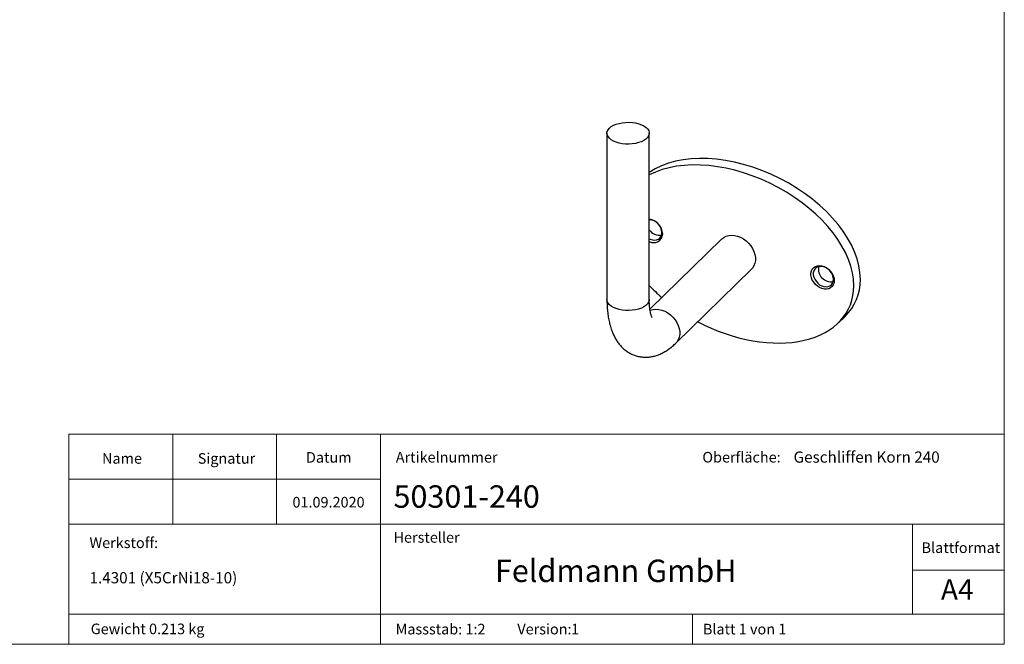
# Model space of a CAD drawing. Units: millimetres. Extents: x 10 to 584, y 10 to 410.
# Drawn here: x 305 to 584, y 10 to 187 of the extents above; entities that cross this region are included whole.
import ezdxf

# ---------------------------------------------------------------- set-up
doc = ezdxf.new("R2010")
doc.units = ezdxf.units.MM
doc.header["$LTSCALE"] = 2
doc.styles.add('SLDTEXTSTYLE0', font='TXT', dxfattribs={"width": 0.75})
doc.styles.add('SLDTEXTSTYLE1', font='TXT', dxfattribs={"width": 0.692308})

msp = doc.modelspace()

# ---------------------------------------------------------------- linework, layer by layer
at = {"color": 7, "linetype": 'Continuous', "lineweight": 18}
for p, q in [((584, 410), (584, 10)), ((318.8, 69.5), (348.26, 69.5)), ((318.8, 69.5), (318.8, 56.75)), ((348.26, 69.5), (377.72, 69.5)), ((348.26, 44), (348.26, 69.5)), ((377.72, 69.5), (407.2, 69.5)), ((377.72, 69.5), (377.72, 44)), ((407.2, 69.5), (584, 69.5)), ((407.2, 69.5), (407.2, 10)), ((318.8, 56.75), (348.26, 56.75)), ((318.8, 44), (318.8, 56.75)), ((348.26, 56.75), (377.72, 56.75)), ((377.72, 56.75), (407.2, 56.75)), ((348.26, 44), (318.8, 44)), ((318.8, 44), (318.8, 18.5)), ((377.72, 44), (348.26, 44)), ((377.72, 44), (407.2, 44)), ((407.2, 44), (558, 44)), ((584, 44), (558, 44)), ((558, 30.99), (558, 44)), ((558, 18.5), (558, 30.99)), ((584, 30.99), (558, 30.99)), ((318.8, 18.5), (584, 18.5)), ((318.8, 10), (318.8, 18.5)), ((495.6, 10), (495.6, 18.5)), ((10, 10), (584, 10))]:
    msp.add_line(p, q, dxfattribs=at)
at = {"color": 7, "linetype": 'Continuous', "lineweight": 25}
for p, q in [((471.36, 154.77), (471.36, 107.63)), ((483.36, 107.63), (483.36, 154.77)), ((503.97, 124.84), (483.54, 104.9)), ((490.88, 95.3), (512.35, 116.25)), ((536.98, 101.05), (538.85, 102.87))]:
    msp.add_line(p, q, dxfattribs=at)
at = {"color": 7, "linetype": 'Continuous', "lineweight": 25, "flags": 128}
for points in [[(472.05, 156.21), (472.57, 156.63), (473.21, 157), (473.96, 157.32), (474.8, 157.56), (475.7, 157.74), (476.65, 157.84), (477.61, 157.86), (478.57, 157.8), (479.5, 157.66), (480.37, 157.44), (481.16, 157.16), (481.86, 156.81), (482.44, 156.42), (482.88, 155.97), (483.19, 155.5), (483.34, 155.01), (483.34, 154.51), (483.18, 154.02), (482.87, 153.55), (482.42, 153.11), (481.84, 152.72), (481.14, 152.37), (480.35, 152.09), (479.47, 151.88), (478.55, 151.74), (477.59, 151.68), (476.62, 151.7), (475.68, 151.8), (474.78, 151.98), (473.94, 152.23), (473.19, 152.55), (472.56, 152.92), (472.04, 153.34), (471.66, 153.8), (471.44, 154.28), (471.36, 154.78), (471.44, 155.27), (471.67, 155.75), (472.05, 156.21)], [(483.36, 124.88), (483.61, 124.76), (484.23, 124.56), (484.84, 124.49), (485.42, 124.56), (485.93, 124.75), (486.36, 125.08), (486.68, 125.5), (486.88, 126.02), (486.95, 126.6)], [(503.97, 124.84), (504.49, 125.25), (505.15, 125.6), (505.89, 125.81), (506.69, 125.89), (507.52, 125.82), (508.38, 125.63), (509.22, 125.3), (510.04, 124.84), (510.81, 124.28), (511.52, 123.62), (512.13, 122.88), (512.65, 122.08), (513.04, 121.23), (513.31, 120.38), (513.45, 119.52), (513.45, 118.69), (513.31, 117.91), (513.04, 117.2), (512.65, 116.58), (512.35, 116.25)], [(535.8, 113.03), (535.73, 112.41), (535.53, 111.84), (535.21, 111.36), (534.77, 110.98), (534.24, 110.73), (533.64, 110.61), (532.99, 110.62), (532.32, 110.77), (531.65, 111.05), (531.02, 111.45), (530.45, 111.95), (529.97, 112.53), (529.58, 113.16), (529.32, 113.83), (529.18, 114.51), (529.18, 115.16), (529.32, 115.76), (529.58, 116.28), (529.97, 116.71), (530.45, 117.03), (531.02, 117.22), (531.65, 117.27), (532.32, 117.19), (532.99, 116.98), (533.64, 116.64), (534.24, 116.19), (534.77, 115.64), (535.21, 115.03), (535.53, 114.37), (535.73, 113.7), (535.8, 113.03)], [(535.59, 113.38), (535.52, 114), (535.33, 114.62), (535, 115.23), (534.58, 115.78), (534.06, 116.26), (533.49, 116.64), (532.87, 116.9), (532.25, 117.04), (531.65, 117.04), (531.1, 116.91), (530.63, 116.65), (530.25, 116.27), (529.99, 115.79), (529.86, 115.24), (529.86, 114.64), (529.99, 114.01), (530.25, 113.4), (530.63, 112.81), (531.1, 112.3), (531.65, 111.86), (532.25, 111.54), (532.87, 111.34), (533.49, 111.27), (534.06, 111.34), (534.58, 111.53), (535, 111.86), (535.33, 112.28), (535.52, 112.8), (535.59, 113.38)]]:
    msp.add_lwpolyline(points, dxfattribs=at)
at = {"color": 8, "linetype": 'Continuous', "lineweight": 25, "flags": 128}
for points in [[(483.36, 107.63), (483.34, 107.37), (483.18, 106.88), (482.87, 106.41), (482.42, 105.97), (481.84, 105.57), (481.14, 105.23), (480.35, 104.95), (479.47, 104.73), (478.55, 104.6), (477.59, 104.54), (476.62, 104.56), (475.68, 104.66), (474.78, 104.84), (473.94, 105.09), (473.19, 105.4), (472.56, 105.77), (472.04, 106.2), (471.66, 106.65), (471.44, 107.14), (471.36, 107.63)], [(483.58, 104.6), (483.68, 104.64), (484.42, 104.86), (485.22, 104.93), (486.05, 104.87), (486.91, 104.67), (487.76, 104.34), (488.58, 103.89), (489.35, 103.33), (490.05, 102.66), (490.67, 101.92), (491.18, 101.12), (491.58, 100.28), (491.85, 99.42), (491.98, 98.57), (491.98, 97.74), (491.85, 96.96), (491.58, 96.25), (491.18, 95.62), (490.88, 95.29)]]:
    msp.add_lwpolyline(points, dxfattribs=at)
at = {"color": 7, "linetype": 'Continuous', "lineweight": 25}
for centre, radius, start, end in [((482.66, 126.01), 4.51, 3.0469, 81.0146), ((483.09, 126.42), 3.86, 2.6886, 85.9605), ((486.28, 129.41), 3.53, 214.0387, 279.4024), ((484.62, 126.31), 2.54, 240.369, 358.6384), ((534.94, 116.33), 3.66, 169.7869, 278.8232)]:
    msp.add_arc(centre, radius, start, end, dxfattribs=at)
for centre, start_param, end_param in [((510.03, 122.37), 0.298348, 2.803312), ((508.16, 120.55), 0.298348, 2.713914), ((510.03, 122.37), 6.064351, 6.581533), ((508.16, 120.55), 4.165967, 4.316017), ((508.16, 120.55), 4.669941, 6.581533)]:
    msp.add_ellipse(centre, major_axis=(31.7, -15.54), ratio=0.627159, start_param=start_param, end_param=end_param, dxfattribs=at)
for points, knots in [([(471.36, 107.63), (471.36, 107.33), (471.37, 106.47), (471.44, 105.08), (471.6, 103.46), (471.86, 101.88), (472.21, 100.34), (472.67, 98.92), (473.2, 97.64), (473.79, 96.51), (474.45, 95.5), (475.17, 94.59), (475.95, 93.8), (476.83, 93.08), (477.8, 92.46), (478.85, 91.97), (479.93, 91.61), (481.03, 91.39), (482.13, 91.3), (483.23, 91.35), (484.32, 91.51), (485.41, 91.8), (486.48, 92.21), (487.54, 92.74), (488.61, 93.39), (489.67, 94.19), (490.43, 94.85), (490.83, 95.24), (490.88, 95.3)], [0, 0, 0, 0, 0.024316, 0.071386, 0.119069, 0.167566, 0.21688, 0.26676, 0.310764, 0.352581, 0.392154, 0.42976, 0.465789, 0.50063, 0.538321, 0.574815, 0.610403, 0.645442, 0.68022, 0.715039, 0.750264, 0.786288, 0.823535, 0.86245, 0.903448, 0.946791, 0.992583, 1, 1, 1, 1]), ([(484.18, 102.54), (484.18, 102.54), (484.19, 102.54), (484.12, 102.66), (484.01, 102.9), (483.87, 103.27), (483.73, 103.78), (483.6, 104.41), (483.49, 105.17), (483.41, 106.05), (483.37, 106.88), (483.36, 107.43), (483.36, 107.63)], [0, 0, 0, 0, 0.059193, 0.161068, 0.263364, 0.367336, 0.474036, 0.583965, 0.697249, 0.813767, 0.933248, 1, 1, 1, 1])]:
    msp.add_open_spline(points, degree=3, knots=knots, dxfattribs=at)

# ---------------------------------------------------------------- texts
at = {"color": 7, "linetype": 'Continuous', "lineweight": 0}
for s, insert, char_height, attachment_point, style in [('Signatur', (363.51, 64.15), 3, 2, 'SLDTEXTSTYLE0'), ('Datum', (392.51, 64.44), 3, 2, 'SLDTEXTSTYLE0'), ('Artikelnummer', (411.5, 64.49), 3, 1, 'SLDTEXTSTYLE0'), ('Oberfläche:', (498.41, 64.49), 3, 1, 'SLDTEXTSTYLE0'), ('Geschliffen Korn 240', (524.26, 64.62), 3.175, 1, 'SLDTEXTSTYLE0'), ('Name', (333.9, 64.15), 3, 2, 'SLDTEXTSTYLE0'), ('50301-240', (410.86, 55.03), 6.35, 1, 'SLDTEXTSTYLE0'), ('01.09.2020', (392.44, 51.75), 3, 2, 'SLDTEXTSTYLE0'), ('Hersteller', (410.86, 41.77), 3, 1, 'SLDTEXTSTYLE0'), ('Werkstoff:', (324.68, 40.26), 3, 1, 'SLDTEXTSTYLE0'), ('Blattformat', (560.55, 38.86), 3, 1, 'SLDTEXTSTYLE0'), ('Feldmann GmbH', (439.62, 33.99), 6.35, 1, 'SLDTEXTSTYLE0'), ('1.4301 (X5CrNi18-10)', (324.68, 30.44), 3.175, 1, 'SLDTEXTSTYLE0'), ('A4', (566.04, 28.43), 5.821, 1, 'SLDTEXTSTYLE0'), ('Gewicht 0.213 kg', (341.15, 15.86), 3, 2, 'SLDTEXTSTYLE0'), ('Massstab: 1:2', (411.45, 15.8), 3, 1, 'SLDTEXTSTYLE0'), ('Version:', (445.96, 15.8), 3, 1, 'SLDTEXTSTYLE0'), ('1', (461.22, 15.8), 3, 1, 'SLDTEXTSTYLE0'), ('Blatt 1 von 1', (498.56, 15.8), 3, 1, 'SLDTEXTSTYLE1')]:
    msp.add_mtext(s, dxfattribs=dict(at, insert=insert, char_height=char_height, attachment_point=attachment_point, style=style))

doc.saveas('drawing.dxf')
